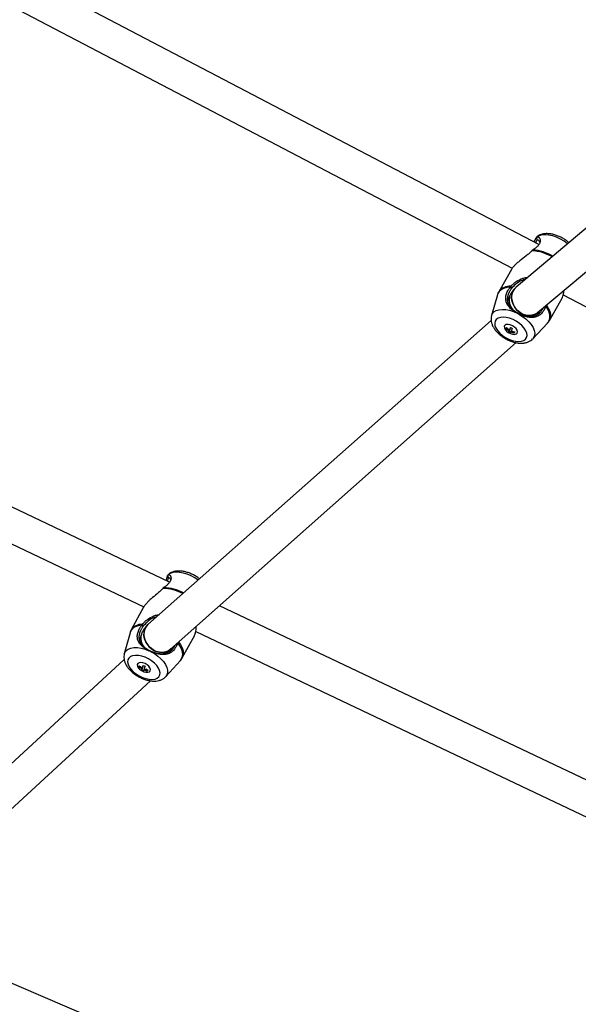
# Model space of a CAD drawing. Units: millimetres. Extents: x -3383 to 4412, y 6213 to 15215.
# Drawn here: x -772 to -503, y 9405 to 9878 of the extents above; entities that cross this region are included whole.
import ezdxf

# ---------------------------------------------------------------- set-up
doc = ezdxf.new("R2010")
doc.units = ezdxf.units.MM

msp = doc.modelspace()

# ---------------------------------------------------------------- linework, layer by layer
at = {"color": 7, "linetype": 'Continuous', "lineweight": 25}
for p, q in [((-521.98, 9769.97), (-827.55, 9930.04)), ((-835.84, 9916.32), (-534.79, 9758.62)), ((-405.05, 9857.47), (-532.89, 9749.52)), ((-522.57, 9737.3), (-394.22, 9845.67)), ((-699.48, 9607.78), (-1075.95, 9786.63)), ((-1084.42, 9772.94), (-711.83, 9595.93)), ((-523.07, 9773.57), (-522.96, 9773.68)), ((-522.75, 9772.09), (-522.96, 9773.68)), ((-535.16, 9758.06), (-541.28, 9747.29)), ((-535.84, 9749.42), (-535.78, 9749.49)), ((-541.86, 9745.91), (-544.74, 9735.9)), ((-541.86, 9745.91), (-541.89, 9745.79)), ((-535.86, 9745.49), (-537.03, 9742.75)), ((-516.93, 9733.46), (-510.81, 9744.24)), ((-510.27, 9745.78), (-165.07, 9564.95)), ((-532.36, 9736.98), (-532.18, 9737.15)), ((-531.58, 9736.57), (-531.48, 9736.78)), ((-522.25, 9736.6), (-521.61, 9738.1)), ((-544.9, 9733.57), (-709.89, 9587.36)), ((-537.78, 9729.59), (-537.62, 9729.87)), ((-537.62, 9729.87), (-537.53, 9730.07)), ((-536.83, 9729.46), (-537.62, 9729.87)), ((-536.44, 9728.18), (-536.07, 9729.06)), ((-536.07, 9729.06), (-536.38, 9728.51)), ((-535.85, 9729.57), (-536.17, 9729.01)), ((-536.07, 9729.06), (-536.12, 9729.09)), ((-535.85, 9729.57), (-535.61, 9730.15)), ((-524.94, 9724.65), (-517.82, 9732.26)), ((-536.6, 9727.9), (-536.44, 9728.18)), ((-535.62, 9727.75), (-536.44, 9728.18)), ((-535.23, 9728.52), (-535.5, 9728.04)), ((-533.67, 9727.81), (-534.53, 9728.26)), ((-699.27, 9575.39), (-532.88, 9722.85)), ((-700.3, 9611.19), (-700.25, 9611.28)), ((-699.98, 9609.7), (-700.25, 9611.28)), ((-711.97, 9595.7), (-717.97, 9584.78)), ((-257, 9397.56), (-675.55, 9596.41)), ((-713.05, 9586.94), (-713, 9587.01)), ((-718.52, 9583.4), (-721.27, 9573.33)), ((-713.09, 9582.43), (-713.97, 9579.65)), ((-686.89, 9584.08), (-268.83, 9385.47)), ((-693.43, 9571.3), (-687.43, 9582.22)), ((-709.4, 9574.78), (-709.2, 9574.94)), ((-708.6, 9574.4), (-708.48, 9574.6)), ((-698.63, 9575.1), (-698.25, 9576.3)), ((-721.33, 9570.51), (-871.95, 9431.82)), ((-701.31, 9562.37), (-694.29, 9570.09)), ((-714.22, 9567.05), (-714.07, 9567.34)), ((-714.07, 9567.34), (-714, 9567.53)), ((-713.31, 9566.98), (-714.07, 9567.34)), ((-712.94, 9565.38), (-712.78, 9565.67)), ((-712.49, 9566.59), (-712.8, 9566.03)), ((-712.78, 9565.67), (-712.49, 9566.59)), ((-711.98, 9565.29), (-712.78, 9565.67)), ((-712.33, 9567.11), (-712.63, 9566.55)), ((-712.49, 9566.59), (-712.59, 9566.64)), ((-712.33, 9567.11), (-712.13, 9567.72)), ((-711.63, 9566.09), (-711.9, 9565.6)), ((-710.08, 9565.44), (-710.97, 9565.87)), ((-861.12, 9420.05), (-708.72, 9560.37)), ((-352.33, 9233.6), (-837.69, 9441.62))]:
    msp.add_line(p, q, dxfattribs=at)
at = {"color": 8, "linetype": 'Continuous', "lineweight": 25, "flags": 128}
for points in [[(-508.2, 9770.37), (-508.21, 9770.38), (-509.85, 9771.57), (-511.62, 9772.61), (-513.47, 9773.47), (-515.33, 9774.11), (-517.16, 9774.52), (-518.89, 9774.68), (-520.47, 9774.59), (-521.84, 9774.26), (-522.96, 9773.68)], [(-535.78, 9749.49), (-537.44, 9749.33), (-538.9, 9748.93), (-540.11, 9748.29), (-541.05, 9747.45), (-541.68, 9746.41), (-541.86, 9745.91)], [(-544.74, 9735.9), (-544.33, 9736.81), (-543.57, 9737.66), (-542.51, 9738.3), (-541.18, 9738.7), (-539.64, 9738.85), (-537.93, 9738.74), (-536.11, 9738.39), (-534.24, 9737.79), (-532.36, 9736.98)], [(-517.82, 9732.26), (-517.65, 9732.45), (-517.01, 9733.49), (-516.7, 9734.69), (-516.7, 9736.03), (-517.03, 9737.47), (-517.67, 9738.97), (-518.62, 9740.5)], [(-518.3, 9740.9), (-517.43, 9739.49), (-516.76, 9737.96), (-516.41, 9736.49), (-516.4, 9735.12), (-516.72, 9733.89), (-516.93, 9733.46)], [(-531.58, 9736.57), (-529.82, 9735.48), (-528.22, 9734.25), (-526.81, 9732.92), (-525.65, 9731.52), (-524.78, 9730.11), (-524.22, 9728.72), (-523.99, 9727.41), (-524.1, 9726.21), (-524.54, 9725.17), (-524.94, 9724.65)], [(-685.75, 9608.75), (-687.32, 9609.8), (-689.13, 9610.77), (-691, 9611.54), (-692.87, 9612.1), (-694.68, 9612.43), (-696.38, 9612.5), (-697.9, 9612.33), (-699.21, 9611.92), (-700.25, 9611.28)], [(-713, 9587.01), (-714.6, 9586.76), (-715.99, 9586.28), (-717.11, 9585.57), (-717.95, 9584.65), (-718.48, 9583.56), (-718.52, 9583.4)], [(-694.29, 9570.09), (-693.92, 9570.55), (-693.39, 9571.65), (-693.18, 9572.89), (-693.3, 9574.26), (-693.74, 9575.71), (-694.5, 9577.21), (-695.55, 9578.72)], [(-695.17, 9579.03), (-694.27, 9577.74), (-693.48, 9576.21), (-693.02, 9574.72), (-692.89, 9573.32), (-693.1, 9572.05), (-693.43, 9571.3)], [(-721.27, 9573.33), (-721.02, 9573.99), (-720.35, 9574.9), (-719.37, 9575.61), (-718.12, 9576.08), (-716.63, 9576.32), (-714.96, 9576.3), (-713.16, 9576.03), (-711.28, 9575.52), (-709.4, 9574.78)], [(-708.6, 9574.4), (-706.8, 9573.39), (-705.13, 9572.21), (-703.65, 9570.92), (-702.41, 9569.56), (-701.44, 9568.16), (-700.78, 9566.77), (-700.44, 9565.44), (-700.44, 9564.22), (-700.79, 9563.13), (-701.31, 9562.37)]]:
    msp.add_lwpolyline(points, dxfattribs=at)
at = {"color": 7, "linetype": 'Continuous', "lineweight": 25, "flags": 128}
for points in [[(-522.57, 9737.3), (-523.33, 9736.75), (-524.7, 9736.15), (-526.2, 9735.89), (-527.78, 9735.97), (-529.36, 9736.41), (-530.86, 9737.17), (-532.21, 9738.23), (-533.36, 9739.53), (-534.24, 9741), (-534.82, 9742.6), (-535.06, 9744.22), (-534.96, 9745.82), (-534.53, 9747.29), (-533.77, 9748.59), (-532.89, 9749.52)], [(-534.98, 9743.41), (-534.57, 9741.79), (-533.83, 9740.25), (-532.82, 9738.85), (-531.56, 9737.67), (-530.12, 9736.75), (-528.58, 9736.15), (-526.99, 9735.89), (-525.44, 9735.97), (-523.99, 9736.41), (-522.72, 9737.17), (-522.57, 9737.3)], [(-527.88, 9725.27), (-527.66, 9726.25), (-527.79, 9727.37), (-528.25, 9728.56), (-529.02, 9729.78), (-530.07, 9730.98), (-531.36, 9732.1), (-532.82, 9733.1), (-534.4, 9733.93), (-536.03, 9734.55), (-537.62, 9734.94), (-539.13, 9735.08), (-540.47, 9734.96), (-541.59, 9734.6), (-542.44, 9734), (-542.99, 9733.19), (-543.21, 9732.2), (-543.08, 9731.09), (-542.63, 9729.9), (-541.85, 9728.68), (-540.8, 9727.48), (-539.52, 9726.36), (-538.05, 9725.36), (-536.47, 9724.53), (-534.85, 9723.91), (-533.25, 9723.52), (-531.74, 9723.38), (-530.4, 9723.5), (-529.28, 9723.86), (-528.43, 9724.46), (-527.88, 9725.27)], [(-534.68, 9730.99), (-535.73, 9731.42), (-536.74, 9731.62), (-537.62, 9731.55), (-538.25, 9731.23), (-538.58, 9730.7), (-538.57, 9730.01), (-538.22, 9729.23), (-537.57, 9728.45), (-536.69, 9727.75), (-535.67, 9727.22), (-534.62, 9726.9), (-533.67, 9726.84), (-532.9, 9727.03), (-532.41, 9727.47), (-532.25, 9728.09), (-532.43, 9728.84), (-532.94, 9729.63), (-533.72, 9730.37), (-534.68, 9730.99)], [(-699.27, 9575.39), (-700.04, 9574.82), (-701.37, 9574.23), (-702.84, 9573.97), (-704.39, 9574.05), (-705.96, 9574.48), (-707.46, 9575.24), (-708.82, 9576.27), (-709.99, 9577.55), (-710.9, 9579.01), (-711.52, 9580.57), (-711.81, 9582.18), (-711.77, 9583.75), (-711.39, 9585.2), (-710.69, 9586.48), (-709.89, 9587.36)], [(-711.71, 9581.38), (-711.25, 9579.78), (-710.48, 9578.26), (-709.43, 9576.89), (-708.16, 9575.72), (-706.72, 9574.82), (-705.18, 9574.23), (-703.61, 9573.97), (-702.09, 9574.05), (-700.68, 9574.48), (-699.46, 9575.24), (-699.27, 9575.39)], [(-704.19, 9563.14), (-704.07, 9564.15), (-704.28, 9565.28), (-704.83, 9566.47), (-705.68, 9567.68), (-706.81, 9568.85), (-708.15, 9569.93), (-709.66, 9570.87), (-711.27, 9571.63), (-712.9, 9572.18), (-714.49, 9572.5), (-715.96, 9572.56), (-717.26, 9572.38), (-718.32, 9571.95), (-719.1, 9571.29), (-719.56, 9570.44), (-719.69, 9569.42), (-719.47, 9568.29), (-718.93, 9567.1), (-718.07, 9565.89), (-716.95, 9564.72), (-715.6, 9563.64), (-714.09, 9562.7), (-712.48, 9561.94), (-710.85, 9561.39), (-709.26, 9561.07), (-707.79, 9561.01), (-706.5, 9561.19), (-705.44, 9561.62), (-704.66, 9562.28), (-704.19, 9563.14)], [(-711.3, 9568.63), (-712.35, 9569.01), (-713.35, 9569.16), (-714.2, 9569.04), (-714.79, 9568.69), (-715.06, 9568.12), (-714.99, 9567.42), (-714.59, 9566.64), (-713.89, 9565.88), (-712.97, 9565.22), (-711.93, 9564.72), (-710.89, 9564.45), (-709.95, 9564.44), (-709.23, 9564.68), (-708.79, 9565.14), (-708.68, 9565.79), (-708.92, 9566.54), (-709.49, 9567.32), (-710.31, 9568.04), (-711.3, 9568.63)]]:
    msp.add_lwpolyline(points, dxfattribs=at)
at = {"color": 8, "linetype": 'Continuous', "lineweight": 25}
for centre, radius, start, end in [((-526.42, 9746.01), 21.03, 59.1947, 86.9745), ((-526.37, 9745.79), 21.66, 59.1934, 86.1501), ((-536.01, 9743.49), 6.5, 84.8669, 144.2071), ((-702.9, 9584.46), 20.27, 61.1685, 89.6919), ((-702.84, 9584.17), 20.96, 61.2392, 88.7911), ((-712.86, 9581.34), 6.16, 88.1419, 146.068)]:
    msp.add_arc(centre, radius, start, end, dxfattribs=at)
at = {"color": 7, "linetype": 'Continuous', "lineweight": 25}
for centre, radius, start, end in [((-528.52, 9744.61), 6.58, 131.7173, 190.5438), ((-529.74, 9743.16), 6.55, 159.0844, 220.9189), ((-529.55, 9743.18), 6.72, 159.8869, 224.4334), ((-527.41, 9742.8), 7.36, 265.2644, 315.9771), ((-527.31, 9742.56), 7.13, 265.513, 316.7966), ((-519.67, 9722.18), 19.57, 156.1236, 157.7286), ((-532.46, 9734.98), 7.56, 225.3753, 238.7759), ((-532.25, 9735.48), 7.56, 225.3753, 238.7759), ((-494.92, 9710.75), 45.11, 154.5061, 156.1228), ((-531.76, 9736.49), 7.42, 238.492, 246.2138), ((-494.04, 9710.29), 45.11, 154.5061, 156.1228), ((-531.04, 9726.23), 5.81, 156.9025, 163.2917), ((-532.73, 9734.22), 7.42, 238.492, 246.2138), ((-530.16, 9725.77), 5.81, 156.9025, 163.2917), ((-532.31, 9735.2), 7.84, 245.9642, 259.0507), ((-532.09, 9735.71), 7.84, 245.9642, 259.0507), ((-515.69, 9720.09), 19.57, 156.1236, 157.7286), ((-705.54, 9582.77), 6.32, 133.4192, 192.7657), ((-706.96, 9580.71), 6.37, 163.531, 219.8892), ((-706.94, 9580.7), 6.39, 164.2705, 221.9936), ((-704.25, 9580.34), 7.1, 274.5602, 320.4435), ((-704.25, 9580.34), 7.09, 276.6636, 320.9611), ((-703.17, 9563.85), 11.51, 161.1015, 163.8461), ((-709.2, 9572.52), 7.43, 227.4576, 241.0135), ((-709.03, 9573.05), 7.43, 227.4576, 241.0135), ((-709.42, 9564.96), 3.54, 162.5134, 173.1713), ((-709.33, 9571.82), 7.37, 240.7162, 248.4609), ((-687.79, 9558.05), 26.26, 158.3151, 161.0992), ((-708.58, 9574.18), 7.37, 240.7162, 248.4609), ((-708.52, 9564.54), 3.54, 162.5134, 173.1713), ((-708.97, 9572.93), 7.9, 248.2232, 261.2332), ((-686.89, 9557.62), 26.26, 158.3151, 161.0992), ((-708.8, 9573.46), 7.9, 248.2232, 261.2332), ((-699.12, 9561.93), 11.51, 161.1015, 163.8461)]:
    msp.add_arc(centre, radius, start, end, dxfattribs=at)
for points, knots in [([(-522.96, 9773.68), (-522.94, 9773.69), (-522.89, 9773.71), (-522.82, 9773.73), (-522.75, 9773.75), (-522.65, 9773.76), (-522.53, 9773.75), (-522.34, 9773.71), (-522.12, 9773.6), (-521.87, 9773.38), (-521.65, 9773.08), (-521.47, 9772.71), (-521.36, 9772.27), (-521.31, 9771.79), (-521.35, 9771.26), (-521.51, 9770.7), (-521.8, 9770.12), (-522.22, 9769.55), (-522.67, 9769.08), (-523.08, 9768.71), (-523.44, 9768.42), (-523.87, 9768.1), (-524.37, 9767.75), (-524.73, 9767.52), (-524.91, 9767.4)], [0, 0, 0, 0, 0.016278, 0.032603, 0.048984, 0.065429, 0.097908, 0.130579, 0.195325, 0.259104, 0.322385, 0.385584, 0.448383, 0.510303, 0.571895, 0.6334, 0.694061, 0.754991, 0.815743, 0.84568, 0.876647, 0.915699, 0.956757, 1, 1, 1, 1]), ([(-524.16, 9771.12), (-524.12, 9771.26), (-523.92, 9771.9), (-523.52, 9772.71), (-523.33, 9773.16), (-523.24, 9773.38)], [0, 0, 0, 0, 0.129446, 0.564619, 1, 1, 1, 1]), ([(-522.75, 9772.09), (-522.87, 9772.01), (-523.11, 9771.84), (-523.35, 9771.34), (-523.5, 9770.92), (-523.55, 9770.8)], [0, 0, 0, 0, 0.416612, 0.832366, 1, 1, 1, 1]), ([(-507.57, 9770.91), (-507.77, 9771.09), (-508.42, 9771.69), (-509.7, 9772.57), (-511.36, 9773.53), (-513.1, 9774.29), (-514.88, 9774.85), (-516.67, 9775.19), (-518.43, 9775.28), (-520.06, 9775.1), (-521.47, 9774.64), (-522.47, 9774.14), (-522.94, 9773.71), (-523.08, 9773.58)], [0, 0, 0, 0, 0.04602, 0.149089, 0.25185, 0.354876, 0.45862, 0.563789, 0.671032, 0.780421, 0.873818, 0.962026, 1, 1, 1, 1]), ([(-521.49, 9770.94), (-521.49, 9770.97), (-521.53, 9771.3), (-521.82, 9771.71), (-522.25, 9772.13), (-522.58, 9772.11), (-522.75, 9772.09)], [0, 0, 0, 0, 0.037369, 0.359978, 0.681193, 1, 1, 1, 1]), ([(-525.31, 9767.02), (-525.74, 9766.59), (-526.6, 9765.73), (-528.6, 9764.13), (-530.67, 9762.57), (-532.57, 9760.99), (-533.82, 9759.81), (-534.72, 9758.8), (-535.02, 9758.25), (-535.13, 9758.05)], [0, 0, 0, 0, 0.12804, 0.257513, 0.51987, 0.652911, 0.787746, 0.923188, 1, 1, 1, 1]), ([(-535.42, 9749.96), (-535.04, 9750.36), (-534.27, 9751.17), (-532.43, 9752.59), (-530.29, 9753.65), (-528.35, 9754.2), (-527.53, 9754.23), (-527.3, 9754.24)], [0, 0, 0, 0, 0.184107, 0.36852, 0.740746, 0.92922, 1, 1, 1, 1]), ([(-528.57, 9753.17), (-528.87, 9753.13), (-530.26, 9752.93), (-532.51, 9751.55), (-534.04, 9750.06), (-534.8, 9749.32)], [0, 0, 0, 0, 0.118942, 0.560076, 1, 1, 1, 1]), ([(-532.36, 9736.98), (-532.45, 9737.02), (-532.61, 9737.12), (-532.86, 9737.26), (-533.1, 9737.4), (-533.41, 9737.6), (-533.79, 9737.86), (-534.24, 9738.17), (-534.66, 9738.49), (-535.19, 9738.93), (-535.8, 9739.5), (-536.43, 9740.19), (-536.95, 9740.91), (-537.37, 9741.64), (-537.68, 9742.4), (-537.87, 9743.2), (-537.95, 9744.03), (-537.89, 9744.9), (-537.7, 9745.81), (-537.38, 9746.75), (-537.02, 9747.52), (-536.68, 9748.14), (-536.41, 9748.58), (-536.13, 9749.01), (-535.93, 9749.28), (-535.84, 9749.42)], [0, 0, 0, 0, 0.016048, 0.032104, 0.048186, 0.064311, 0.096349, 0.128585, 0.160628, 0.192908, 0.256692, 0.32055, 0.38375, 0.44678, 0.509633, 0.571623, 0.633455, 0.695523, 0.757293, 0.819192, 0.881055, 0.911517, 0.942947, 0.971047, 1, 1, 1, 1]), ([(-535.11, 9748.94), (-535.16, 9748.87), (-535.26, 9748.73), (-535.46, 9748.44), (-535.7, 9748.08), (-535.96, 9747.64), (-536.2, 9747.19), (-536.42, 9746.74), (-536.62, 9746.29), (-536.78, 9745.85), (-536.92, 9745.4), (-537.03, 9744.96), (-537.11, 9744.53), (-537.15, 9744.11), (-537.17, 9743.7), (-537.16, 9743.3), (-537.11, 9742.91), (-537.04, 9742.53), (-536.95, 9742.16), (-536.82, 9741.8), (-536.67, 9741.44), (-536.53, 9741.15), (-536.4, 9740.93), (-536.26, 9740.7), (-536.07, 9740.42), (-535.83, 9740.09), (-535.56, 9739.77), (-535.26, 9739.45), (-534.95, 9739.13), (-534.5, 9738.72), (-534, 9738.32), (-533.47, 9737.94), (-533.06, 9737.66), (-532.63, 9737.4), (-532.33, 9737.23), (-532.18, 9737.15)], [0, 0, 0, 0, 0.016119, 0.031819, 0.063575, 0.095134, 0.126571, 0.157996, 0.189542, 0.221139, 0.252469, 0.283683, 0.314942, 0.346404, 0.377873, 0.409075, 0.44014, 0.471179, 0.502285, 0.53354, 0.56498, 0.596305, 0.611917, 0.627505, 0.65865, 0.68982, 0.721103, 0.752379, 0.783462, 0.814453, 0.876596, 0.907868, 0.938393, 0.969369, 1, 1, 1, 1]), ([(-532.89, 9749.52), (-533.36, 9749.08), (-534.26, 9748.23), (-535.23, 9746.83), (-535.67, 9745.89), (-535.86, 9745.49)], [0, 0, 0, 0, 0.378378, 0.737422, 1, 1, 1, 1]), ([(-535.08, 9748.98), (-535.11, 9748.99), (-535.18, 9749.04), (-535.31, 9749.11), (-535.48, 9749.2), (-535.66, 9749.3), (-535.78, 9749.38), (-535.84, 9749.42)], [0, 0, 0, 0, 0.1196146, 0.2864288, 0.5007354, 0.7706021, 1, 1, 1, 1]), ([(-535.54, 9749.82), (-535.58, 9749.76), (-535.62, 9749.71), (-535.66, 9749.66), (-535.7, 9749.6), (-535.74, 9749.55), (-535.78, 9749.49)], [0, 0, 0, 0, 0.0002070265, 0.0002070265, 0.0002070265, 0.0004154282, 0.0004154282, 0.0004154282, 0.0004154282]), ([(-535.55, 9749.82), (-535.52, 9749.8), (-535.45, 9749.75), (-535.33, 9749.66), (-535.17, 9749.54), (-535, 9749.42), (-534.88, 9749.33), (-534.83, 9749.3)], [0, 0, 0, 0, 0.126663, 0.293366, 0.500162, 0.77513, 1, 1, 1, 1]), ([(-534.83, 9749.3), (-534.85, 9749.27), (-534.89, 9749.22), (-534.95, 9749.14), (-535.02, 9749.06), (-535.06, 9749), (-535.08, 9748.98)], [0, 0, 0, 0, 0.251599, 0.501623, 0.750833, 1, 1, 1, 1]), ([(-510.84, 9744.25), (-510.77, 9744.36), (-510.54, 9744.72), (-510.24, 9745.78), (-510.01, 9746.96), (-509.94, 9747.77), (-509.92, 9747.98)], [0, 0, 0, 0, 0.15671, 0.516008, 0.873235, 1, 1, 1, 1]), ([(-541.2, 9747.39), (-541.23, 9747.34), (-541.55, 9746.91), (-541.78, 9746.34), (-541.87, 9745.81), (-541.89, 9745.74)], [0, 0, 0, 0, 0.098832, 0.88238, 1, 1, 1, 1]), ([(-518.62, 9740.5), (-518.65, 9740.4), (-518.73, 9740.2), (-518.84, 9739.9), (-518.96, 9739.61), (-519.09, 9739.33), (-519.22, 9739.06), (-519.35, 9738.8), (-519.53, 9738.48), (-519.76, 9738.1), (-520.14, 9737.54), (-520.66, 9736.9), (-521.36, 9736.25), (-522.1, 9735.74), (-522.89, 9735.36), (-523.73, 9735.1), (-524.6, 9734.95), (-525.51, 9734.91), (-526.46, 9734.97), (-527.44, 9735.12), (-528.29, 9735.32), (-528.98, 9735.52), (-529.5, 9735.69), (-530.03, 9735.88), (-530.55, 9736.09), (-531.07, 9736.32), (-531.41, 9736.48), (-531.58, 9736.57)], [0, 0, 0, 0, 0.0186, 0.036834, 0.054719, 0.072272, 0.089512, 0.106458, 0.123129, 0.154376, 0.184848, 0.246049, 0.307349, 0.368934, 0.430847, 0.49316, 0.555806, 0.618429, 0.681669, 0.745019, 0.808367, 0.840556, 0.872512, 0.904481, 0.936261, 0.968179, 1, 1, 1, 1]), ([(-531.48, 9736.78), (-530.85, 9736.5), (-529.59, 9735.93), (-527.7, 9735.45), (-525.93, 9735.28), (-524.28, 9735.47), (-522.75, 9736.09), (-521.39, 9737.23), (-520.45, 9738.43), (-520.09, 9739.26), (-520, 9739.47)], [0, 0, 0, 0, 0.13436, 0.270241, 0.40705, 0.544099, 0.681313, 0.817983, 0.955281, 1, 1, 1, 1]), ([(-518.62, 9740.5), (-518.6, 9740.55), (-518.57, 9740.62), (-518.55, 9740.68), (-518.54, 9740.7)], [0, 0, 0, 0, 0.70572, 1, 1, 1, 1]), ([(-544.74, 9735.84), (-544.76, 9735.79), (-544.94, 9735.33), (-544.99, 9734.39), (-544.91, 9733.05), (-544.53, 9731.68), (-543.87, 9730.29), (-542.94, 9728.91), (-541.76, 9727.57), (-540.37, 9726.33), (-538.83, 9725.23), (-537.16, 9724.28), (-535.42, 9723.52), (-533.64, 9722.95), (-531.85, 9722.61), (-530.09, 9722.52), (-528.47, 9722.71), (-527.05, 9723.16), (-525.88, 9723.77), (-525.27, 9724.35), (-524.98, 9724.63)], [0, 0, 0, 0, 0.006343, 0.057617, 0.10979, 0.164458, 0.222464, 0.28331, 0.345374, 0.407213, 0.468655, 0.529914, 0.59133, 0.653174, 0.715868, 0.779799, 0.845008, 0.900684, 0.953267, 1, 1, 1, 1]), ([(-531.58, 9736.57), (-531.65, 9736.6), (-531.78, 9736.66), (-531.98, 9736.77), (-532.17, 9736.87), (-532.3, 9736.94), (-532.36, 9736.98)], [0, 0, 0, 0, 0.250118, 0.5, 0.749882, 1, 1, 1, 1]), ([(-532.18, 9737.15), (-532.13, 9737.11), (-532.01, 9737.05), (-531.83, 9736.96), (-531.66, 9736.86), (-531.54, 9736.81), (-531.48, 9736.78)], [0, 0, 0, 0, 0.2500433, 0.5, 0.7499568, 1, 1, 1, 1]), ([(-517.83, 9732.26), (-517.8, 9732.28), (-517.46, 9732.58), (-517.23, 9732.99), (-517.01, 9733.36)], [0, 0, 0, 0, 0.0668509, 1, 1, 1, 1]), ([(-700.25, 9611.28), (-700.23, 9611.29), (-700.19, 9611.31), (-700.13, 9611.34), (-700.07, 9611.36), (-699.98, 9611.38), (-699.88, 9611.39), (-699.71, 9611.37), (-699.51, 9611.28), (-699.29, 9611.08), (-699.09, 9610.8), (-698.93, 9610.45), (-698.83, 9610.04), (-698.79, 9609.57), (-698.85, 9609.06), (-699.01, 9608.5), (-699.3, 9607.93), (-699.72, 9607.35), (-700.17, 9606.87), (-700.58, 9606.49), (-700.94, 9606.19), (-701.36, 9605.86), (-701.86, 9605.49), (-702.21, 9605.25), (-702.4, 9605.13)], [0, 0, 0, 0, 0.016278, 0.032603, 0.048984, 0.065429, 0.097908, 0.130579, 0.195325, 0.259104, 0.322385, 0.385584, 0.448383, 0.510303, 0.571895, 0.6334, 0.694061, 0.754991, 0.815743, 0.84568, 0.876647, 0.915699, 0.956757, 1, 1, 1, 1]), ([(-701.17, 9608.58), (-701.13, 9608.73), (-700.97, 9609.38), (-700.65, 9610.23), (-700.52, 9610.7), (-700.45, 9610.94)], [0, 0, 0, 0, 0.130169, 0.56498, 1, 1, 1, 1]), ([(-685.1, 9609.33), (-685.25, 9609.45), (-685.88, 9609.98), (-687.13, 9610.76), (-688.82, 9611.65), (-690.58, 9612.35), (-692.37, 9612.83), (-694.16, 9613.09), (-695.85, 9613.09), (-697.39, 9612.85), (-698.72, 9612.36), (-699.7, 9611.81), (-700.16, 9611.34), (-700.31, 9611.2)], [0, 0, 0, 0, 0.033626, 0.138839, 0.243859, 0.349254, 0.455551, 0.563487, 0.673672, 0.773627, 0.868254, 0.957688, 1, 1, 1, 1]), ([(-699.98, 9609.7), (-700.08, 9609.6), (-700.29, 9609.41), (-700.46, 9608.88), (-700.58, 9608.44), (-700.62, 9608.32)], [0, 0, 0, 0, 0.416222, 0.831588, 1, 1, 1, 1]), ([(-698.94, 9608.93), (-699.01, 9609.09), (-699.17, 9609.47), (-699.55, 9609.78), (-699.84, 9609.73), (-699.98, 9609.7)], [0, 0, 0, 0, 0.273728, 0.638231, 1, 1, 1, 1]), ([(-702.79, 9604.73), (-703.21, 9604.29), (-704.04, 9603.41), (-705.99, 9601.73), (-707.99, 9600.08), (-709.79, 9598.42), (-710.95, 9597.17), (-711.7, 9596.24), (-711.91, 9595.78), (-711.95, 9595.68)], [0, 0, 0, 0, 0.133847, 0.269192, 0.543447, 0.682522, 0.823471, 0.965056, 1, 1, 1, 1]), ([(-712.66, 9587.5), (-712.28, 9587.91), (-711.54, 9588.74), (-709.73, 9590.22), (-707.64, 9591.36), (-705.68, 9592), (-704.82, 9592.06), (-704.56, 9592.09)], [0, 0, 0, 0, 0.181809, 0.36392, 0.731501, 0.917623, 1, 1, 1, 1]), ([(-709.89, 9587.36), (-710.32, 9586.94), (-711.22, 9586.07), (-712.24, 9584.52), (-712.82, 9583.27), (-713.05, 9582.57), (-713.09, 9582.43)], [0, 0, 0, 0, 0.307935, 0.62918, 0.926188, 1, 1, 1, 1]), ([(-712.77, 9587.34), (-712.81, 9587.29), (-712.85, 9587.24), (-712.89, 9587.18), (-712.93, 9587.13), (-712.96, 9587.07), (-713, 9587.01)], [0, 0, 0, 0, 0.0002070265, 0.0002070265, 0.0002070265, 0.0004154282, 0.0004154282, 0.0004154282, 0.0004154282]), ([(-712.78, 9587.35), (-712.75, 9587.33), (-712.67, 9587.28), (-712.55, 9587.2), (-712.39, 9587.09), (-712.21, 9586.96), (-712.08, 9586.88), (-712.03, 9586.85)], [0, 0, 0, 0, 0.126663, 0.293366, 0.500162, 0.77513, 1, 1, 1, 1]), ([(-705.82, 9590.97), (-706.14, 9590.91), (-707.55, 9590.65), (-709.77, 9589.18), (-711.26, 9587.64), (-712.01, 9586.87)], [0, 0, 0, 0, 0.128051, 0.564624, 1, 1, 1, 1]), ([(-717.93, 9584.78), (-718.01, 9584.65), (-718.3, 9584.21), (-718.43, 9583.69), (-718.52, 9583.33)], [0, 0, 0, 0, 0.296932, 1, 1, 1, 1]), ([(-709.4, 9574.78), (-709.48, 9574.82), (-709.65, 9574.91), (-709.9, 9575.04), (-710.14, 9575.18), (-710.46, 9575.36), (-710.85, 9575.6), (-711.29, 9575.89), (-711.72, 9576.19), (-712.26, 9576.6), (-712.87, 9577.14), (-713.5, 9577.8), (-714.03, 9578.48), (-714.45, 9579.19), (-714.76, 9579.92), (-714.96, 9580.7), (-715.04, 9581.51), (-715, 9582.38), (-714.82, 9583.28), (-714.53, 9584.22), (-714.18, 9585.01), (-713.86, 9585.63), (-713.61, 9586.08), (-713.34, 9586.52), (-713.15, 9586.8), (-713.05, 9586.94)], [0, 0, 0, 0, 0.016048, 0.032104, 0.048186, 0.064311, 0.096349, 0.128585, 0.160628, 0.192908, 0.256692, 0.32055, 0.38375, 0.44678, 0.509633, 0.571623, 0.633455, 0.695523, 0.757293, 0.819192, 0.881055, 0.911517, 0.942947, 0.971047, 1, 1, 1, 1]), ([(-712.3, 9586.49), (-712.35, 9586.41), (-712.45, 9586.27), (-712.64, 9585.97), (-712.86, 9585.6), (-713.11, 9585.15), (-713.34, 9584.7), (-713.55, 9584.25), (-713.73, 9583.8), (-713.89, 9583.34), (-714.02, 9582.9), (-714.12, 9582.46), (-714.19, 9582.03), (-714.23, 9581.61), (-714.24, 9581.21), (-714.22, 9580.81), (-714.18, 9580.43), (-714.11, 9580.06), (-714.01, 9579.7), (-713.88, 9579.35), (-713.73, 9579.01), (-713.58, 9578.73), (-713.45, 9578.51), (-713.31, 9578.29), (-713.13, 9578.03), (-712.88, 9577.71), (-712.61, 9577.4), (-712.31, 9577.1), (-711.99, 9576.8), (-711.54, 9576.42), (-711.04, 9576.04), (-710.5, 9575.68), (-710.08, 9575.42), (-709.65, 9575.18), (-709.35, 9575.02), (-709.2, 9574.94)], [0, 0, 0, 0, 0.016119, 0.031819, 0.063575, 0.095134, 0.126571, 0.157996, 0.189542, 0.221139, 0.252469, 0.283683, 0.314942, 0.346404, 0.377873, 0.409075, 0.44014, 0.471179, 0.502285, 0.53354, 0.56498, 0.596305, 0.611917, 0.627505, 0.65865, 0.68982, 0.721103, 0.752379, 0.783462, 0.814453, 0.876596, 0.907868, 0.938393, 0.969369, 1, 1, 1, 1]), ([(-712.27, 9586.52), (-712.3, 9586.54), (-712.38, 9586.58), (-712.51, 9586.65), (-712.68, 9586.73), (-712.87, 9586.83), (-712.99, 9586.9), (-713.05, 9586.94)], [0, 0, 0, 0, 0.119615, 0.286429, 0.500735, 0.770602, 1, 1, 1, 1]), ([(-712.03, 9586.85), (-712.05, 9586.82), (-712.09, 9586.77), (-712.15, 9586.69), (-712.21, 9586.61), (-712.25, 9586.55), (-712.27, 9586.52)], [0, 0, 0, 0, 0.251599, 0.501623, 0.750833, 1, 1, 1, 1]), ([(-687.45, 9582.23), (-687.35, 9582.42), (-687.12, 9582.87), (-686.87, 9584.08), (-686.72, 9585.36), (-686.69, 9586.26), (-686.68, 9586.55)], [0, 0, 0, 0, 0.233395, 0.543013, 0.850846, 1, 1, 1, 1]), ([(-695.55, 9578.72), (-695.58, 9578.62), (-695.65, 9578.41), (-695.75, 9578.11), (-695.87, 9577.82), (-695.98, 9577.54), (-696.1, 9577.27), (-696.23, 9577), (-696.4, 9576.68), (-696.62, 9576.29), (-696.99, 9575.72), (-697.5, 9575.07), (-698.18, 9574.4), (-698.93, 9573.87), (-699.73, 9573.47), (-700.58, 9573.18), (-701.47, 9573.02), (-702.4, 9572.95), (-703.37, 9572.98), (-704.38, 9573.1), (-705.24, 9573.27), (-705.95, 9573.45), (-706.48, 9573.6), (-707.02, 9573.78), (-707.55, 9573.97), (-708.08, 9574.17), (-708.43, 9574.33), (-708.6, 9574.4)], [0, 0, 0, 0, 0.0186, 0.036834, 0.054719, 0.072272, 0.089512, 0.106458, 0.123129, 0.154376, 0.184848, 0.246049, 0.307349, 0.368934, 0.430847, 0.49316, 0.555806, 0.618429, 0.681669, 0.745019, 0.808367, 0.840556, 0.872512, 0.904481, 0.936261, 0.968179, 1, 1, 1, 1]), ([(-721.26, 9573.23), (-721.31, 9573.09), (-721.49, 9572.54), (-721.5, 9571.5), (-721.33, 9570.16), (-720.86, 9568.8), (-720.12, 9567.41), (-719.11, 9566.05), (-717.85, 9564.75), (-716.41, 9563.57), (-714.81, 9562.52), (-713.12, 9561.64), (-711.36, 9560.94), (-709.56, 9560.45), (-707.77, 9560.19), (-706.08, 9560.19), (-704.55, 9560.44), (-703.22, 9560.93), (-702.12, 9561.56), (-701.58, 9562.13), (-701.34, 9562.38)], [0, 0, 0, 0, 0.0175, 0.06873, 0.121288, 0.176653, 0.235402, 0.29669, 0.358729, 0.420434, 0.481763, 0.54298, 0.604416, 0.666378, 0.729294, 0.793522, 0.851787, 0.906947, 0.959078, 1, 1, 1, 1]), ([(-708.6, 9574.4), (-708.67, 9574.43), (-708.8, 9574.49), (-709, 9574.58), (-709.2, 9574.68), (-709.33, 9574.75), (-709.4, 9574.78)], [0, 0, 0, 0, 0.250118, 0.5, 0.749882, 1, 1, 1, 1]), ([(-709.2, 9574.94), (-709.14, 9574.91), (-709.02, 9574.85), (-708.84, 9574.77), (-708.66, 9574.68), (-708.54, 9574.63), (-708.48, 9574.6)], [0, 0, 0, 0, 0.250043, 0.5, 0.749957, 1, 1, 1, 1]), ([(-708.48, 9574.6), (-707.84, 9574.35), (-706.56, 9573.83), (-704.62, 9573.41), (-702.81, 9573.29), (-701.12, 9573.53), (-699.57, 9574.18), (-698.22, 9575.36), (-697.34, 9576.52), (-697.03, 9577.29), (-696.97, 9577.43)], [0, 0, 0, 0, 0.136403, 0.274349, 0.413238, 0.552371, 0.691671, 0.830419, 0.969804, 1, 1, 1, 1]), ([(-694.33, 9570.1), (-694.2, 9570.22), (-693.85, 9570.56), (-693.62, 9571), (-693.47, 9571.29)], [0, 0, 0, 0, 0.343089, 1, 1, 1, 1])]:
    msp.add_open_spline(points, degree=3, knots=knots, dxfattribs=at)
for points in [[(-525.31, 9767.02), (-525.2, 9767.16), (-525.06, 9767.29), (-524.91, 9767.4)], [(-535.42, 9749.96), (-535.47, 9749.92), (-535.51, 9749.87), (-535.54, 9749.82)], [(-535.08, 9748.98), (-535.09, 9748.96), (-535.1, 9748.95), (-535.11, 9748.94)], [(-534.83, 9749.3), (-534.82, 9749.3), (-534.81, 9749.31), (-534.8, 9749.32)], [(-702.79, 9604.73), (-702.68, 9604.88), (-702.54, 9605.01), (-702.4, 9605.13)], [(-712.66, 9587.5), (-712.7, 9587.45), (-712.74, 9587.4), (-712.77, 9587.34)], [(-712.27, 9586.52), (-712.28, 9586.51), (-712.29, 9586.5), (-712.3, 9586.49)], [(-712.03, 9586.85), (-712.02, 9586.86), (-712.01, 9586.87), (-712.01, 9586.87)]]:
    msp.add_open_spline(points, degree=3, dxfattribs=at)

doc.saveas('drawing.dxf')
